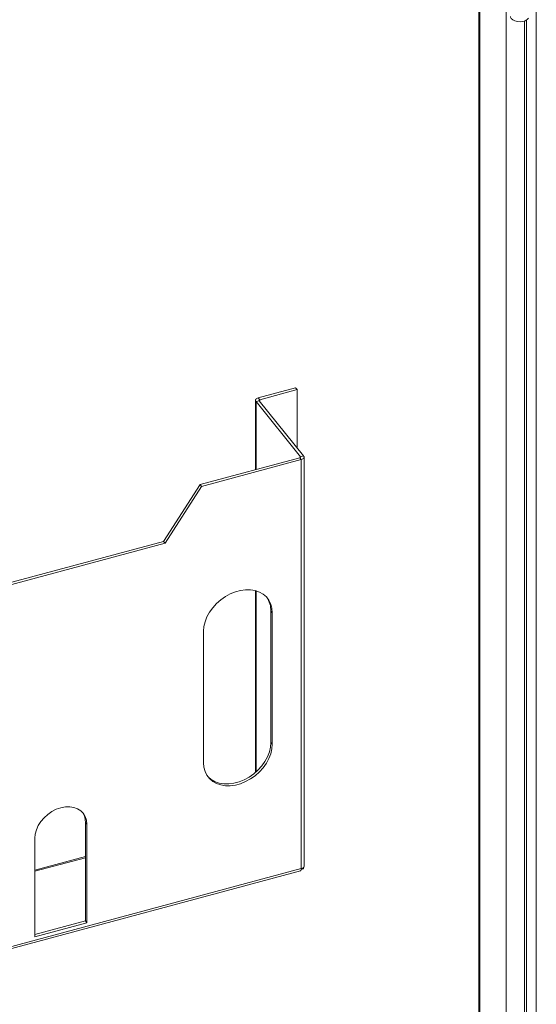
# Model space of a CAD drawing. Units: millimetres. Extents: x 63 to 4285, y 73 to 3049.
# Drawn here: x 3181 to 3406, y 2107 to 2535 of the extents above; entities that cross this region are included whole.
import ezdxf

# ---------------------------------------------------------------- set-up
doc = ezdxf.new("R2010")
doc.units = ezdxf.units.MM
doc.header["$LTSCALE"] = 2

msp = doc.modelspace()

# ---------------------------------------------------------------- linework, layer by layer
at = {"color": 7, "linetype": 'Continuous', "lineweight": 18}
for p, q in [((3392.81, 2003.33), (3392.81, 2612.47)), ((3405.89, 2614.11), (3405.89, 1995.66)), ((3380.95, 2002.39), (3380.95, 2610.39)), ((3284.97, 2370.94), (3301.19, 2375.31)), ((3285.61, 2370.15), (3301.83, 2374.52)), ((3301.19, 2375.31), (3301.83, 2374.52)), ((3301.83, 2374.52), (3301.83, 2349.25)), ((3283.76, 2369.84), (3283.76, 2339.72)), ((3285.32, 2369.69), (3283.96, 2369.33)), ((3303.31, 2345.37), (3283.96, 2369.33)), ((3285.61, 2370.15), (3284.97, 2370.94)), ((3304.67, 2345.73), (3285.32, 2369.69)), ((3303.02, 2344.91), (3259.61, 2333.22)), ((3303.66, 2344.12), (3260.24, 2332.43)), ((3303.02, 2344.91), (3303.66, 2344.12)), ((3303.31, 2345.37), (3304.67, 2345.73)), ((3303.66, 2166.2), (3303.66, 2344.12)), ((3304.87, 2167.3), (3304.87, 2345.22)), ((3259.61, 2333.22), (3243.74, 2308.53)), ((3260.24, 2332.43), (3244.38, 2307.75)), ((3260.24, 2332.43), (3259.61, 2333.22)), ((3243.74, 2308.53), (3153.12, 2284.14)), ((3244.38, 2307.75), (3243.74, 2308.53)), ((3244.38, 2307.75), (3153.76, 2283.36)), ((3283.76, 2287.06), (3283.76, 2208.07)), ((3291.06, 2277.45), (3290.42, 2278.23)), ((3290.42, 2278.23), (3290.42, 2221.07)), ((3291.06, 2220.29), (3291.06, 2277.45)), ((3261.15, 2269.4), (3261.15, 2212.24)), ((3291.06, 2220.29), (3290.42, 2221.07)), ((3210.4, 2185.51), (3209.76, 2186.3)), ((3209.76, 2143.43), (3209.76, 2186.3)), ((3210.4, 2142.64), (3210.4, 2185.51)), ((3187.74, 2179.41), (3187.74, 2136.54)), ((3209.76, 2171.4), (3187.74, 2165.47)), ((3094.14, 2108.96), (3303.31, 2165.27)), ((3094.48, 2109.89), (3303.66, 2166.2)), ((3303.63, 2165.81), (3304.67, 2166.09)), ((3304.67, 2166.78), (3304.67, 2166.09)), ((3187.74, 2137.5), (3209.76, 2143.43)), ((3187.74, 2136.54), (3210.4, 2142.64)), ((3210.4, 2142.64), (3209.76, 2143.43))]:
    msp.add_line(p, q, dxfattribs=at)
at = {"color": 8, "linetype": 'Continuous', "lineweight": 18}
for p, q in [((3381.37, 2001.86), (3381.37, 2610.51)), ((3400.8, 2534.9), (3400.8, 2080.58)), ((3401.6, 2080.31), (3401.6, 2535.28)), ((3283.96, 2369.33), (3283.96, 2339.77)), ((3285.61, 2369.34), (3285.61, 2370.15)), ((3303.31, 2345.37), (3303.31, 2345.07)), ((3283.96, 2287), (3283.96, 2208.24)), ((3209.76, 2170.94), (3187.74, 2165.01))]:
    msp.add_line(p, q, dxfattribs=at)
at = {"color": 7, "linetype": 'Continuous', "lineweight": 18, "flags": 128}
for points in [[(3402.45, 2536.09), (3401.9, 2535.49), (3401.06, 2535), (3400, 2534.68), (3398.83, 2534.55), (3397.65, 2534.63), (3396.55, 2534.9), (3395.65, 2535.35), (3395.02, 2535.93), (3394.71, 2536.6), (3394.69, 2536.76)], [(3284.97, 2370.94), (3284.62, 2370.82), (3284.31, 2370.66), (3284.06, 2370.47), (3283.89, 2370.26), (3283.78, 2370.03), (3283.76, 2369.79), (3283.82, 2369.55), (3283.96, 2369.33)], [(3285.61, 2370.15), (3285.5, 2370.12), (3285.42, 2370.07), (3285.35, 2370.02), (3285.3, 2369.96), (3285.27, 2369.89), (3285.26, 2369.83), (3285.28, 2369.76), (3285.32, 2369.69)], [(3303.02, 2344.91), (3303.12, 2344.94), (3303.21, 2344.99), (3303.28, 2345.04), (3303.33, 2345.1), (3303.36, 2345.17), (3303.37, 2345.23), (3303.35, 2345.3), (3303.31, 2345.37)], [(3303.66, 2344.12), (3304.01, 2344.24), (3304.32, 2344.4), (3304.56, 2344.59), (3304.74, 2344.8), (3304.84, 2345.03), (3304.87, 2345.27), (3304.81, 2345.51), (3304.67, 2345.73)], [(3291.06, 2277.45), (3290.89, 2279.41), (3290.39, 2281.24), (3289.58, 2282.89), (3288.46, 2284.34), (3287.07, 2285.54), (3285.43, 2286.46), (3283.58, 2287.1), (3281.57, 2287.43), (3279.43, 2287.45), (3277.22, 2287.16), (3274.99, 2286.56), (3272.78, 2285.66), (3270.64, 2284.49), (3268.63, 2283.08), (3266.78, 2281.44), (3265.14, 2279.63), (3263.75, 2277.68), (3262.63, 2275.64), (3261.81, 2273.55), (3261.32, 2271.45), (3261.15, 2269.4)], [(3261.15, 2212.24), (3261.32, 2210.27), (3261.81, 2208.45), (3262.63, 2206.79), (3263.75, 2205.35), (3265.14, 2204.15), (3266.78, 2203.22), (3268.63, 2202.58), (3270.64, 2202.25), (3272.78, 2202.23), (3274.99, 2202.53), (3277.22, 2203.13), (3279.43, 2204.02), (3281.57, 2205.19), (3283.58, 2206.61), (3285.43, 2208.24), (3287.07, 2210.05), (3288.46, 2212), (3289.58, 2214.04), (3290.39, 2216.14), (3290.89, 2218.24), (3291.06, 2220.29)], [(3290.42, 2221.07), (3290.26, 2219.02), (3289.76, 2216.92), (3288.94, 2214.83), (3287.83, 2212.78), (3286.43, 2210.83), (3284.79, 2209.02), (3282.95, 2207.39), (3280.93, 2205.98), (3278.8, 2204.81), (3276.59, 2203.91), (3274.35, 2203.31), (3272.14, 2203.02), (3270.01, 2203.04), (3267.99, 2203.37), (3266.15, 2204), (3264.51, 2204.93), (3263.11, 2206.13), (3262.96, 2206.3)], [(3210.4, 2185.51), (3210.22, 2187.24), (3209.71, 2188.82), (3208.88, 2190.21), (3207.75, 2191.36), (3206.35, 2192.24), (3204.73, 2192.83), (3202.94, 2193.1), (3201.04, 2193.04), (3199.07, 2192.67), (3197.1, 2191.98), (3195.19, 2191.01), (3193.4, 2189.78), (3191.79, 2188.32), (3190.39, 2186.69), (3189.26, 2184.92), (3188.42, 2183.09), (3187.91, 2181.23), (3187.74, 2179.41)], [(3303.66, 2166.2), (3303.64, 2165.88), (3303.59, 2165.62), (3303.51, 2165.43), (3303.4, 2165.31), (3303.31, 2165.27)]]:
    msp.add_lwpolyline(points, dxfattribs=at)
at = {"color": 7, "linetype": 'Continuous', "lineweight": 18}
for centre, radius, start, end in [((3280.45, 2278.43), 9.98, 358.8318, 35.0979), ((3202.14, 2186.43), 7.62, 358.9649, 34.0064), ((3303.51, 2167.57), 1.38, 275.8825, 348.4808)]:
    msp.add_arc(centre, radius, start, end, dxfattribs=at)

doc.saveas('drawing.dxf')
